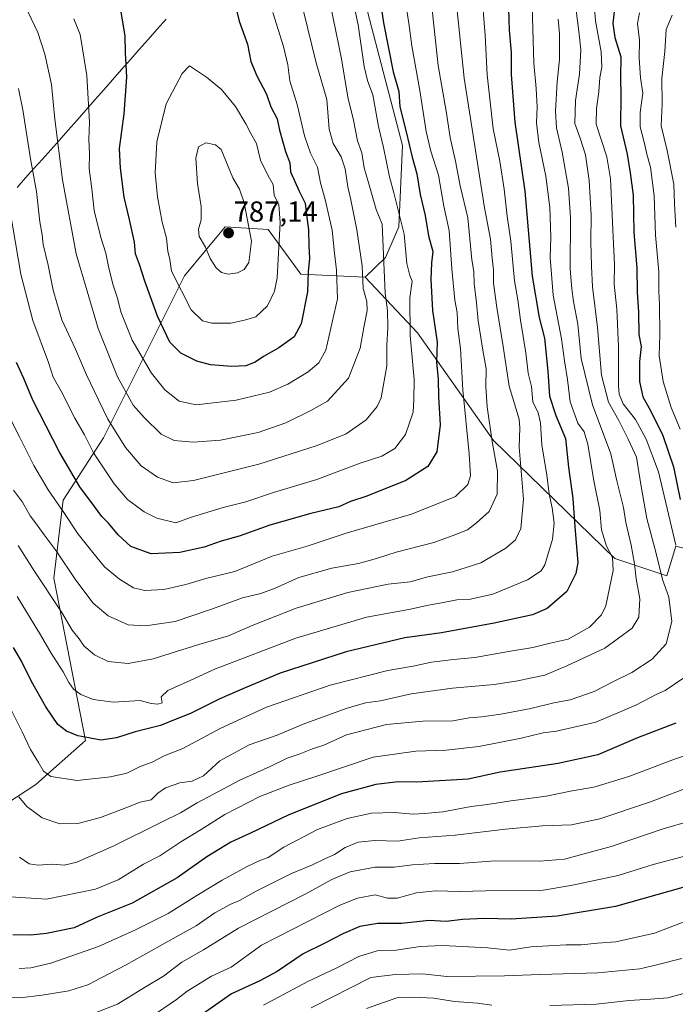
# Model space of a CAD drawing. Units: metres. Extents: x 634602 to 638057, y 4736686 to 4739066.
# Drawn here: x 636893 to 637120, y 4737936 to 4738277 of the extents above; entities that cross this region are included whole.
import ezdxf
from ezdxf.enums import TextEntityAlignment as Align

# ---------------------------------------------------------------- set-up
doc = ezdxf.new("R2010")
doc.units = ezdxf.units.M
doc.header["$MEASUREMENT"] = 0
for name, color, linetype, lineweight in [('Arbolado forestal CxS', 92, 'Continuous', 0), ('Carátula', 7, 'Continuous', 5), ('Curva de nivel maestra', 36, 'Continuous', 30), ('Curva de nivel normal', 36, 'Continuous', 0), ('Matorral CxS', 135, 'Continuous', 0), ('Municipio', 9, 'Continuous', 13), ('Municipio CxS', 142, 'Continuous', 0), ('Punto de cota en terreno', 7, 'Continuous', 0), ('Rótulo de punto de cota en terreno', 19, 'Continuous', 0)]:
    doc.layers.add(name, color=color, linetype=linetype, lineweight=lineweight)
doc.styles.add('Arial', font='txt', dxfattribs={"height": 0.2})

# ---------------------------------------------------------------- blocks, each defined once
blk = doc.blocks.new('*U174')
at = {"layer": 'Curva de nivel normal', "color": 36, "linetype": 'Continuous', "lineweight": 0}
for points in [[(637118.86, 4738278.48, 690), (637116.8, 4738273.48, 690), (637116.3, 4738265.85, 690), (637115.2, 4738256.5, 690), (637115.38, 4738247.77, 690), (637114.98, 4738240.15, 690), (637117.08, 4738231.55, 690), (637119.4, 4738219.92, 690), (637119.58, 4738213.15, 690), (637120.06, 4738205.01, 690)], [(637126.46, 4738011.7, 690), (637111.28, 4738005.94, 690), (637093.76, 4738000.07, 690), (637083.88, 4737997.99, 690), (637073.82, 4737997.55, 690), (637061.03, 4737996.42, 690), (637043.6, 4737994.39, 690), (637031.07, 4737993.44, 690), (637023.54, 4737992.24, 690), (637015.68, 4737992.49, 690), (637009.93, 4737991.94, 690), (637005.4, 4737990.04, 690), (637001.73, 4737987.67, 690), (636998.34, 4737986.13, 690), (636994.15, 4737984.07, 690), (636986.83, 4737981.1, 690), (636974.53, 4737975.01, 690), (636968.83, 4737971.68, 690), (636965.81, 4737970.46, 690), (636960.22, 4737967.46, 690), (636953.79, 4737963, 690), (636946.89, 4737959.18, 690), (636929.48, 4737949.38, 690), (636920.81, 4737944.97, 690), (636916.15, 4737942.49, 690), (636909.62, 4737940.42, 690), (636900.35, 4737938.96, 690), (636892.65, 4737937.95, 690), (636878.9, 4737938.82, 690)]]:
    blk.add_polyline3d(points, dxfattribs=at)
blk = doc.blocks.new('*U176')
at = {"layer": 'Curva de nivel normal', "color": 36, "linetype": 'Continuous', "lineweight": 0}
blk.add_polyline3d([(637122.15, 4737951.66, 665), (637113.51, 4737949.46, 665), (637107.62, 4737948.07, 665), (637093.02, 4737946.65, 665), (637073.06, 4737946.13, 665), (637060.68, 4737945.65, 665), (637040.71, 4737945.42, 665), (637032.28, 4737946.27, 665), (637022.8, 4737946.04, 665), (637014.31, 4737945.1, 665), (636993.7, 4737934.48, 665)], dxfattribs=at)
blk = doc.blocks.new('*U177')
at = {"layer": 'Curva de nivel normal', "color": 36, "linetype": 'Continuous', "lineweight": 0}
blk.add_polyline3d([(637134.87, 4738002.07, 685), (637115.71, 4737996.56, 685), (637097.63, 4737990.48, 685), (637081.54, 4737986.08, 685), (637072.77, 4737985.4, 685), (637057.47, 4737985.44, 685), (637045.14, 4737984.52, 685), (637036.47, 4737984.51, 685), (637028.8, 4737984.05, 685), (637022.47, 4737983.33, 685), (637015.81, 4737983.29, 685), (637007.15, 4737981.7, 685), (637000.81, 4737978.96, 685), (636991.81, 4737974.02, 685), (636968.45, 4737962.1, 685), (636956.35, 4737954.67, 685), (636948.78, 4737950.36, 685), (636942.42, 4737945.54, 685), (636935.9, 4737941.63, 685), (636926.49, 4737935.79, 685), (636910.76, 4737929.64, 685)], dxfattribs=at)
blk = doc.blocks.new('*U180')
at = {"layer": 'Curva de nivel normal', "color": 36, "linetype": 'Continuous', "lineweight": 0}
for points in [[(637107.54, 4738279.35, 695), (637106.77, 4738275.61, 695), (637107.51, 4738269.79, 695), (637107.36, 4738263.73, 695), (637107.88, 4738256.82, 695), (637108.65, 4738251.48, 695), (637107.77, 4738244.82, 695), (637107.72, 4738239.82, 695), (637109.08, 4738234.48, 695), (637110.02, 4738230.3, 695), (637111.37, 4738225.82, 695), (637112.57, 4738215.86, 695), (637113.07, 4738202.23, 695), (637114.16, 4738189.55, 695), (637114.19, 4738182.84, 695), (637114.49, 4738178.2, 695), (637114.54, 4738167.88, 695), (637114.36, 4738160.5, 695), (637115.75, 4738151.55, 695), (637118.51, 4738142.58, 695), (637121.6, 4738135.06, 695)], [(637127.08, 4738023.12, 695), (637119.68, 4738020.68, 695), (637103.78, 4738014.67, 695), (637091.61, 4738010.94, 695), (637084.11, 4738009.72, 695), (637075.12, 4738007.82, 695), (637062.14, 4738006.18, 695), (637054.8, 4738004.95, 695), (637049.1, 4738004.26, 695), (637039.31, 4738002.4, 695), (637032.96, 4738001.87, 695), (637028.98, 4738001.65, 695), (637022.54, 4738002.24, 695), (637014.53, 4738001.95, 695), (637006.15, 4738000.14, 695), (636995.81, 4737996.33, 695), (636984.15, 4737990.17, 695), (636978.74, 4737986.6, 695), (636975.87, 4737985.56, 695), (636971.41, 4737983.53, 695), (636962.81, 4737978.82, 695), (636953.97, 4737973.49, 695), (636944.03, 4737967.22, 695), (636932.48, 4737961.47, 695), (636919.88, 4737955.84, 695), (636903.32, 4737950.04, 695), (636896.48, 4737948.44, 695), (636892.4, 4737948.16, 695)]]:
    blk.add_polyline3d(points, dxfattribs=at)
blk = doc.blocks.new('*U181')
at = {"layer": 'Curva de nivel normal', "color": 36, "linetype": 'Continuous', "lineweight": 0}
blk.add_polyline3d([(636998.38, 4738291.64, 760), (637004.12, 4738263.38, 760), (637006.38, 4738250.02, 760), (637008.34, 4738242.08, 760), (637009.67, 4738235, 760), (637011.25, 4738230.76, 760), (637011.97, 4738225.64, 760), (637013.68, 4738220.02, 760), (637016.22, 4738211.17, 760), (637018.27, 4738206.04, 760), (637019.26, 4738182.16, 760), (637020.09, 4738176.12, 760), (637020.22, 4738170.14, 760), (637019.91, 4738164.16, 760), (637019.92, 4738156.93, 760), (637017.92, 4738145.91, 760), (637016.55, 4738142.92, 760), (637012.71, 4738138.32, 760), (637005.8, 4738133.38, 760), (637002.07, 4738131.88, 760), (636995.39, 4738129.26, 760), (636975.46, 4738122.9, 760), (636952.8, 4738117.23, 760), (636945.76, 4738116.43, 760), (636940.38, 4738118.4, 760), (636934.67, 4738122.35, 760), (636929.29, 4738128.64, 760), (636923.16, 4738138.55, 760), (636919.9, 4738145.26, 760), (636915.69, 4738153.85, 760), (636911.88, 4738162.75, 760), (636907.22, 4738172.89, 760), (636905.44, 4738178.78, 760), (636904.22, 4738183.22, 760), (636902.5, 4738191.84, 760), (636900.75, 4738199.08, 760), (636900.41, 4738202.41, 760), (636899.58, 4738206.91, 760), (636898.35, 4738217.34, 760), (636896.34, 4738228.67, 760), (636893.68, 4738245.74, 760), (636892.12, 4738253.06, 760)], dxfattribs=at)
blk = doc.blocks.new('*U183')
at = {"layer": 'Curva de nivel normal', "color": 36, "linetype": 'Continuous', "lineweight": 0}
blk.add_polyline3d([(636990.99, 4738279.93, 765), (636995.34, 4738262.03, 765), (636999.03, 4738249.22, 765), (636999.94, 4738238.95, 765), (637001.24, 4738234.03, 765), (637004.04, 4738229.38, 765), (637005.49, 4738225.28, 765), (637006.37, 4738219, 765), (637007.39, 4738214.45, 765), (637009.5, 4738204.16, 765), (637011.29, 4738191.62, 765), (637011.67, 4738183.8, 765), (637012.91, 4738179.26, 765), (637013.07, 4738176.21, 765), (637011.92, 4738170.31, 765), (637010.64, 4738163.16, 765), (637006.58, 4738152.71, 765), (636999.31, 4738144.7, 765), (636993.48, 4738141.48, 765), (636984.81, 4738137.2, 765), (636975.25, 4738133.85, 765), (636962.22, 4738131.21, 765), (636952.74, 4738130.5, 765), (636946.12, 4738131.15, 765), (636941.69, 4738133.32, 765), (636935.69, 4738139.1, 765), (636931.9, 4738143.3, 765), (636926.54, 4738153.16, 765), (636919.74, 4738169.92, 765), (636912.15, 4738195.76, 765), (636907.41, 4738221.48, 765), (636904.78, 4738242.47, 765), (636903.63, 4738254.51, 765), (636901.34, 4738265, 765), (636898.86, 4738272.52, 765), (636893.11, 4738284.77, 765)], dxfattribs=at)
blk = doc.blocks.new('*U188')
at = {"layer": 'Curva de nivel normal', "color": 36, "linetype": 'Continuous', "lineweight": 0}
blk.add_polyline3d([(637085.23, 4738282.8, 710), (637086.49, 4738272.9, 710), (637087.21, 4738266.49, 710), (637086.74, 4738258.09, 710), (637085.31, 4738248.91, 710), (637085.06, 4738240.99, 710), (637086.91, 4738235.91, 710), (637088.78, 4738230.11, 710), (637090, 4738221.22, 710), (637090.71, 4738209.16, 710), (637090.63, 4738199.92, 710), (637090.89, 4738191.54, 710), (637091.18, 4738184.37, 710), (637092.93, 4738170.24, 710), (637094.38, 4738153.74, 710), (637096.74, 4738144.44, 710), (637100.3, 4738137.99, 710), (637103.62, 4738131.57, 710), (637106.49, 4738125.35, 710), (637107.94, 4738115.83, 710), (637110.1, 4738104.04, 710), (637113.32, 4738092, 710), (637115.48, 4738082.96, 710), (637117.72, 4738076.82, 710), (637118.69, 4738068.42, 710), (637116.69, 4738060.7, 710), (637111.91, 4738055.32, 710), (637104.8, 4738050.77, 710), (637098.47, 4738047.56, 710), (637091.8, 4738044.14, 710), (637083.47, 4738041.2, 710), (637077.8, 4738040.22, 710), (637069.8, 4738038.23, 710), (637059.47, 4738036.26, 710), (637052.8, 4738035.32, 710), (637048.39, 4738034.98, 710), (637042.82, 4738034.01, 710), (637032.39, 4738033.85, 710), (637019.81, 4738032.71, 710), (637005.95, 4738029.11, 710), (636998.03, 4738025.6, 710), (636994.06, 4738024.24, 710), (636989.49, 4738022.45, 710), (636985.37, 4738021.02, 710), (636979.38, 4738018.12, 710), (636968.89, 4738013.44, 710), (636954.09, 4738005.53, 710), (636948.3, 4738002.06, 710), (636941.76, 4737998.9, 710), (636925.26, 4737990.65, 710), (636912.38, 4737985.01, 710), (636907.95, 4737984.02, 710), (636904.04, 4737984.32, 710), (636898.81, 4737983.96, 710), (636895.86, 4737984.44, 710), (636892.47, 4737986.77, 710)], dxfattribs=at)
blk = doc.blocks.new('*U189')
at = {"layer": 'Curva de nivel normal', "color": 36, "linetype": 'Continuous', "lineweight": 0}
for points in [[(637128.35, 4737940.99, 660), (637117.28, 4737937.99, 660), (637111.28, 4737937.52, 660), (637103.96, 4737937.1, 660), (637092.42, 4737935.84, 660), (637076.38, 4737935.38, 660)], [(637056.28, 4737935.5, 660), (637051.38, 4737936.17, 660), (637043.32, 4737936.72, 660), (637036.21, 4737937.91, 660), (637029.14, 4737938.19, 660), (637023.31, 4737937.95, 660), (637012.82, 4737934.29, 660)]]:
    blk.add_polyline3d(points, dxfattribs=at)
blk = doc.blocks.new('*U195')
at = {"layer": 'Curva de nivel normal', "color": 36, "linetype": 'Continuous', "lineweight": 0}
for points in [[(637091.5, 4738285.34, 705), (637092.27, 4738276.58, 705), (637094.18, 4738265.74, 705), (637094.44, 4738260.42, 705), (637093.69, 4738256.85, 705), (637093.36, 4738251.97, 705), (637092.56, 4738246.1, 705), (637092.52, 4738240.68, 705), (637096.12, 4738229.36, 705), (637097.46, 4738221.79, 705), (637098.32, 4738201.71, 705), (637098.88, 4738192.09, 705), (637098.68, 4738185.33, 705), (637099.68, 4738176.67, 705), (637100.22, 4738163.57, 705), (637100.18, 4738150.08, 705), (637100.42, 4738147.16, 705), (637101.83, 4738143.82, 705), (637106.17, 4738138.43, 705), (637109.81, 4738131.6, 705), (637114.06, 4738120.24, 705), (637120.15, 4738094.85, 705)], [(637122.84, 4738048.87, 705), (637116.45, 4738044.44, 705), (637113.52, 4738043.26, 705), (637106.26, 4738039.45, 705), (637092.4, 4738033.5, 705), (637078.77, 4738030.41, 705), (637074.15, 4738029.85, 705), (637066.52, 4738027.94, 705), (637051.82, 4738025.13, 705), (637040.47, 4738023.76, 705), (637029.9, 4738023.51, 705), (637015.18, 4738021.34, 705), (636995.63, 4738014.79, 705), (636986.05, 4738011.74, 705), (636975.87, 4738007.76, 705), (636963.66, 4738001.49, 705), (636955.56, 4737996.37, 705), (636948.49, 4737992.04, 705), (636941.19, 4737987.18, 705), (636935.45, 4737984.28, 705), (636926.71, 4737978.87, 705), (636918.86, 4737975.62, 705), (636901.9, 4737972.21, 705), (636889.41, 4737972.99, 705)]]:
    blk.add_polyline3d(points, dxfattribs=at)
blk = doc.blocks.new('*U202')
at = {"layer": 'Curva de nivel normal', "color": 36, "linetype": 'Continuous', "lineweight": 0}
blk.add_polyline3d([(637132.8, 4737989.62, 680), (637112.2, 4737984.2, 680), (637100.1, 4737980.35, 680), (637083.71, 4737976.88, 680), (637074.04, 4737975.28, 680), (637058.58, 4737975.16, 680), (637045.33, 4737974.84, 680), (637036.8, 4737975.08, 680), (637030.14, 4737974.36, 680), (637023.47, 4737972.58, 680), (637020.15, 4737972.58, 680), (637015.82, 4737973.7, 680), (637009.67, 4737972.58, 680), (637003.56, 4737970.15, 680), (636976.47, 4737956.3, 680), (636965.89, 4737948.63, 680), (636959.07, 4737945.49, 680), (636954.18, 4737942.48, 680), (636950.69, 4737940.36, 680), (636946.96, 4737937.4, 680), (636937.77, 4737931.19, 680)], dxfattribs=at)
blk = doc.blocks.new('*U208')
at = {"layer": 'Curva de nivel normal', "color": 36, "linetype": 'Continuous', "lineweight": 0}
blk.add_polyline3d([(637079.28, 4738277.15, 715), (637079.78, 4738272, 715), (637079.72, 4738267.48, 715), (637079.79, 4738263.08, 715), (637078.9, 4738255.37, 715), (637078.32, 4738245.28, 715), (637078.77, 4738239.46, 715), (637080.69, 4738231.04, 715), (637082.92, 4738218.6, 715), (637083.61, 4738208.29, 715), (637083.47, 4738190.5, 715), (637084.02, 4738183.7, 715), (637084.57, 4738179.26, 715), (637086.12, 4738171.45, 715), (637087.22, 4738159.5, 715), (637091.24, 4738143.49, 715), (637097.58, 4738126.49, 715), (637099.68, 4738117.18, 715), (637101.94, 4738107.85, 715), (637102.75, 4738102.7, 715), (637104.66, 4738094.8, 715), (637105.82, 4738088.42, 715), (637106.33, 4738083.18, 715), (637107.6, 4738076.24, 715), (637107.32, 4738069.92, 715), (637104.95, 4738066.07, 715), (637095.53, 4738059.2, 715), (637082.36, 4738053.04, 715), (637074.66, 4738049.76, 715), (637069.6, 4738048.81, 715), (637065.35, 4738047.8, 715), (637057.08, 4738046.61, 715), (637042.69, 4738045.29, 715), (637028.36, 4738043.31, 715), (637017.7, 4738040.93, 715), (637012.48, 4738040.17, 715), (637005.82, 4738038.26, 715), (636990.83, 4738032.84, 715), (636981.82, 4738029.04, 715), (636972.19, 4738025.64, 715), (636961.93, 4738020.17, 715), (636956.28, 4738014.95, 715), (636952.42, 4738013.07, 715), (636948.15, 4738012.52, 715), (636943.15, 4738010.77, 715), (636940.48, 4738008.95, 715), (636938.11, 4738006.66, 715), (636934.32, 4738005.82, 715), (636929.38, 4738003.79, 715), (636920.58, 4738000.47, 715), (636912.76, 4737998.37, 715), (636906.45, 4737998.24, 715), (636900.35, 4738000.37, 715), (636895.03, 4738004.3, 715), (636892.23, 4738007.64, 715)], dxfattribs=at)
blk = doc.blocks.new('*U209')
at = {"layer": 'Curva de nivel normal', "color": 36, "linetype": 'Continuous', "lineweight": 0}
blk.add_polyline3d([(637122.6, 4737964.24, 670), (637112.74, 4737960.42, 670), (637099.27, 4737957.35, 670), (637092.94, 4737956.96, 670), (637087.32, 4737956.34, 670), (637082.08, 4737956.4, 670), (637069.84, 4737955.63, 670), (637062.42, 4737954.47, 670), (637054.87, 4737955.27, 670), (637039.32, 4737956.12, 670), (637031.44, 4737955.82, 670), (637023.13, 4737954.49, 670), (637016.48, 4737954.28, 670), (637010.18, 4737952.32, 670), (637002.6, 4737948.39, 670), (636992.51, 4737943.68, 670), (636977.15, 4737935.44, 670)], dxfattribs=at)
blk = doc.blocks.new('*U211')
at = {"layer": 'Curva de nivel maestra', "color": 36, "linetype": 'Continuous', "lineweight": 30}
blk.add_polyline3d([(637062.1, 4738280.67, 725), (637062.3, 4738273.31, 725), (637062.97, 4738265.61, 725), (637062.96, 4738257.95, 725), (637064.3, 4738241.43, 725), (637067.76, 4738217.56, 725), (637070.33, 4738188.02, 725), (637072.73, 4738173.72, 725), (637074.59, 4738166.56, 725), (637075.66, 4738155.16, 725), (637076.24, 4738146.49, 725), (637078.45, 4738139.83, 725), (637081.82, 4738131.83, 725), (637082.85, 4738121.88, 725), (637084.34, 4738111.02, 725), (637085.05, 4738101.21, 725), (637086.06, 4738088.84, 725), (637085.44, 4738085.06, 725), (637082.28, 4738078.82, 725), (637075.48, 4738072.92, 725), (637070.45, 4738070.76, 725), (637057.14, 4738067.82, 725), (637038.8, 4738064.52, 725), (637026.14, 4738062.72, 725), (637005.76, 4738057.89, 725), (636982.95, 4738050.53, 725), (636970.8, 4738045.44, 725), (636961.94, 4738041.58, 725), (636951.84, 4738036.57, 725), (636946.48, 4738034.48, 725), (636941.35, 4738032.4, 725), (636932.56, 4738030.14, 725), (636926.12, 4738028.05, 725), (636920.76, 4738027.24, 725), (636916.55, 4738028.05, 725), (636912.75, 4738028.83, 725), (636908.83, 4738030.38, 725), (636905.83, 4738032.65, 725), (636901.68, 4738038.78, 725), (636896.68, 4738047.63, 725), (636893.21, 4738054.6, 725), (636890.4, 4738059.41, 725)], dxfattribs=at)
blk = doc.blocks.new('*U215')
at = {"layer": 'Curva de nivel maestra', "color": 36, "linetype": 'Continuous', "lineweight": 30}
for points in [[(637098.83, 4738280.81, 700), (637098.2, 4738275.62, 700), (637098.94, 4738270.74, 700), (637101.08, 4738264.01, 700), (637100.95, 4738256.92, 700), (637101.03, 4738250.77, 700), (637100.9, 4738240.09, 700), (637103.17, 4738230.28, 700), (637104.21, 4738223.91, 700), (637105.33, 4738216.1, 700), (637105.56, 4738203.17, 700), (637106.57, 4738190.95, 700), (637106.71, 4738182.52, 700), (637107.1, 4738175.6, 700), (637107.32, 4738167.87, 700), (637108.04, 4738163.71, 700), (637107.47, 4738158.49, 700), (637107.55, 4738151.57, 700), (637108.62, 4738146.2, 700), (637111.4, 4738141.31, 700), (637115.55, 4738132.79, 700), (637119.34, 4738122.03, 700), (637121.63, 4738110.64, 700)], [(637120.14, 4738033.14, 700), (637106.8, 4738028.05, 700), (637093, 4738022.21, 700), (637079.24, 4738019.16, 700), (637059.17, 4738016.23, 700), (637048.09, 4738013.8, 700), (637030.25, 4738012.76, 700), (637023.86, 4738012.8, 700), (637016.08, 4738011.86, 700), (637004.22, 4738008.72, 700), (636985.86, 4738001.38, 700), (636972.61, 4737995.06, 700), (636965.75, 4737991.95, 700), (636957.49, 4737986.88, 700), (636947.16, 4737979.59, 700), (636931.53, 4737970.82, 700), (636919.48, 4737965.95, 700), (636911.48, 4737962.26, 700), (636901.82, 4737960.24, 700), (636896.49, 4737959.76, 700), (636890.16, 4737959.84, 700)]]:
    blk.add_polyline3d(points, dxfattribs=at)
blk = doc.blocks.new('*U219')
at = {"layer": 'Curva de nivel maestra', "color": 36, "linetype": 'Continuous', "lineweight": 30}
blk.add_polyline3d([(637122.5, 4737976.21, 675), (637099.14, 4737969.69, 675), (637078.95, 4737966.35, 675), (637062.96, 4737965.3, 675), (637053.72, 4737965.43, 675), (637046.08, 4737965.1, 675), (637040.51, 4737964.44, 675), (637034.58, 4737964.78, 675), (637025, 4737963.78, 675), (637016.81, 4737963.79, 675), (637010.52, 4737962.71, 675), (637004.65, 4737960.23, 675), (636998.38, 4737956.93, 675), (636990.91, 4737953.27, 675), (636981.8, 4737947.18, 675), (636975.79, 4737943.91, 675), (636966.05, 4737939.44, 675), (636954.05, 4737930.91, 675)], dxfattribs=at)
blk = doc.blocks.new('5PATER')
at = {"layer": 'Carátula', "linetype": 'Continuous', "lineweight": 5}
h = blk.add_hatch(color=250, dxfattribs=at)
edge = h.paths.add_edge_path()
edge.add_ellipse((0, 0.01), major_axis=(-1.33, -1.34), ratio=0.999422, start_angle=0, end_angle=360)

msp = doc.modelspace()

# ---------------------------------------------------------------- linework, layer by layer
at = {"layer": 'Arbolado forestal CxS', "color": 92, "linetype": 'Continuous', "lineweight": 0}
for points in [[(637011.2, 4738287.42, 752.17), (637025.28, 4738233.31, 750.31), (637024.03, 4738205.11, 754.53), (637019.39, 4738194.48, 757.96), (637012.36, 4738187.72, 762.54), (636990.08, 4738188.79, 774.94), (636978.7, 4738204.25, 780.92), (636963.82, 4738205.13, 786.91), (636962.11, 4738203.08, 786.95), (636956.97, 4738196.91, 785.07), (636949.71, 4738188.19, 781.58), (636921.66, 4738132.01, 758.01), (636907.61, 4738110.39, 746.2), (636904.37, 4738083.36, 737.18), (636915.38, 4738027.16, 723.59), (636898.15, 4738011.91, 717.42), (636881.68, 4738001.2, 709.84)], [(637011.2, 4738287.42, 752.17), (637025.28, 4738233.31, 750.31), (637024.03, 4738205.11, 754.53), (637019.39, 4738194.48, 757.96), (637012.36, 4738187.72, 762.54)], [(636810.56, 4737911.72, 655.81), (636831.31, 4737946.5, 675.87), (636844.95, 4737961.2, 686.14), (636874.12, 4737980.66, 703.26), (636881.68, 4738001.2, 709.84), (636898.15, 4738011.91, 717.42), (636915.38, 4738027.16, 723.59), (636904.37, 4738083.36, 737.18), (636907.61, 4738110.39, 746.2), (636921.66, 4738132.01, 758.01), (636949.71, 4738188.19, 781.58), (636956.97, 4738196.91, 785.07), (636962.11, 4738203.08, 786.95), (636963.82, 4738205.13, 786.91), (636978.7, 4738204.25, 780.92), (636990.08, 4738188.79, 774.94), (637012.36, 4738187.72, 762.54), (637030.47, 4738168.43, 752.52), (637056.92, 4738131.13, 738.56), (637099, 4738090.23, 718.04), (637117.03, 4738084.21, 708.21), (637120.06, 4738094.55, 703.72)], [(637012.36, 4738187.72, 762.54), (636990.08, 4738188.79, 774.94), (636978.7, 4738204.25, 780.92), (636963.82, 4738205.13, 786.91), (636962.11, 4738203.08, 786.95), (636956.97, 4738196.91, 785.07), (636949.71, 4738188.19, 781.58), (636921.66, 4738132.01, 758.01), (636907.61, 4738110.39, 746.2), (636904.37, 4738083.36, 737.18), (636915.38, 4738027.16, 723.59), (636898.15, 4738011.91, 717.42), (636881.68, 4738001.2, 709.84), (636874.12, 4737980.66, 703.26), (636844.95, 4737961.2, 686.14)], [(637012.36, 4738187.72, 762.54), (636990.08, 4738188.79, 774.94), (636978.7, 4738204.25, 780.92), (636963.82, 4738205.13, 786.91), (636962.11, 4738203.08, 786.95), (636956.97, 4738196.91, 785.07), (636949.71, 4738188.19, 781.58), (636921.66, 4738132.01, 758.01), (636907.61, 4738110.39, 746.2), (636904.37, 4738083.36, 737.18), (636915.38, 4738027.16, 723.59), (636898.15, 4738011.91, 717.42), (636881.68, 4738001.2, 709.84), (636874.12, 4737980.66, 703.26), (636844.95, 4737961.2, 686.14)], [(637012.36, 4738187.72, 762.54), (637030.47, 4738168.43, 752.52), (637056.92, 4738131.13, 738.56), (637099, 4738090.23, 718.04), (637117.03, 4738084.21, 708.21), (637120.06, 4738094.55, 703.72), (637139.95, 4738089.58, 691.56), (637150.36, 4738100.14, 678.48)]]:
    msp.add_polyline3d(points, dxfattribs=at)
at = {"layer": 'Curva de nivel maestra', "color": 36, "linetype": 'Continuous', "lineweight": 30}
for points in [[(637015.58, 4738296.96, 750), (637018.76, 4738275.78, 750), (637022.06, 4738258.82, 750), (637024.01, 4738252.05, 750), (637024.42, 4738246.72, 750), (637026.62, 4738238.08, 750), (637028.67, 4738229.3, 750), (637030.24, 4738223.46, 750), (637031.46, 4738216.31, 750), (637033.23, 4738209.13, 750), (637034.34, 4738202.03, 750), (637035.88, 4738196.57, 750), (637035.4, 4738192.66, 750), (637035.1, 4738186.95, 750), (637035.69, 4738176.16, 750), (637037.37, 4738165.19, 750), (637037.13, 4738158.29, 750), (637037.74, 4738152.36, 750), (637037.82, 4738146.24, 750), (637038.39, 4738136.58, 750), (637037.22, 4738127.22, 750), (637034.14, 4738122.08, 750), (637026.52, 4738117.28, 750), (637012.93, 4738111.88, 750), (637007.28, 4738109.92, 750), (637003.26, 4738108.08, 750), (636993.48, 4738105.86, 750), (636979.36, 4738101.8, 750), (636968.69, 4738098.02, 750), (636962.46, 4738096.22, 750), (636956.53, 4738094.21, 750), (636948.06, 4738092.32, 750), (636938.11, 4738091.8, 750), (636931.06, 4738094.41, 750), (636926.69, 4738098.38, 750), (636923.4, 4738102.42, 750), (636921.07, 4738104.75, 750), (636918.55, 4738108.23, 750), (636913.38, 4738115.06, 750), (636906.38, 4738127.05, 750), (636897.12, 4738145.12, 750), (636893.96, 4738152.63, 750), (636891.42, 4738158.14, 750)], [(636966.32, 4738285.99, 775), (636968.64, 4738276.36, 775), (636971.62, 4738268.48, 775), (636972.76, 4738262.46, 775), (636974.77, 4738257.44, 775), (636978.16, 4738251.17, 775), (636979.67, 4738246.67, 775), (636981.9, 4738242.57, 775), (636982.69, 4738238.66, 775), (636984.71, 4738231.28, 775), (636986.21, 4738227.31, 775), (636986.48, 4738224.15, 775), (636989.52, 4738217.5, 775), (636991.6, 4738213.4, 775), (636992.02, 4738209.27, 775), (636992.77, 4738204.07, 775), (636992.83, 4738198.6, 775), (636993.07, 4738194.15, 775), (636992.58, 4738189.67, 775), (636992.43, 4738182.67, 775), (636990.13, 4738171.58, 775), (636987.7, 4738167.04, 775), (636982.48, 4738163.23, 775), (636977.15, 4738160.2, 775), (636974.26, 4738158.25, 775), (636971.02, 4738157.03, 775), (636966.1, 4738156.78, 775), (636958.7, 4738157.37, 775), (636953.96, 4738158.59, 775), (636948.45, 4738161.4, 775), (636944.59, 4738165.24, 775), (636940.32, 4738174.25, 775), (636935.94, 4738186.35, 775), (636934.17, 4738192.14, 775), (636932.76, 4738195.79, 775), (636932.38, 4738199.87, 775), (636930.57, 4738208.14, 775), (636928.77, 4738215.47, 775), (636927.55, 4738225.51, 775), (636927.18, 4738232.32, 775), (636928.8, 4738244.25, 775), (636929.69, 4738257.02, 775), (636929.3, 4738265.55, 775), (636929.2, 4738271.21, 775), (636927.75, 4738279.59, 775)]]:
    msp.add_polyline3d(points, dxfattribs=at)
at = {"layer": 'Curva de nivel normal', "color": 36, "linetype": 'Continuous', "lineweight": 0}
for points in [[(637007.23, 4738287.63, 755), (637009.92, 4738275.19, 755), (637012.05, 4738260.73, 755), (637013.14, 4738255.9, 755), (637015.04, 4738250.9, 755), (637016.95, 4738239.95, 755), (637018.76, 4738232.69, 755), (637020.79, 4738222.51, 755), (637022.34, 4738216.9, 755), (637025.89, 4738202.55, 755), (637026.85, 4738192.39, 755), (637027.86, 4738188.33, 755), (637028.65, 4738186.27, 755), (637027.82, 4738180.6, 755), (637027.94, 4738167.49, 755), (637029.37, 4738152.26, 755), (637029.29, 4738145.21, 755), (637029.01, 4738140.92, 755), (637026.38, 4738133.16, 755), (637022.64, 4738128.37, 755), (637018.19, 4738125.7, 755), (637010.64, 4738123.31, 755), (636995.6, 4738117.64, 755), (636980.54, 4738113.09, 755), (636970.95, 4738109.82, 755), (636963.15, 4738107.86, 755), (636952.16, 4738104.52, 755), (636946.7, 4738102.6, 755), (636940.16, 4738104.18, 755), (636935.7, 4738106.38, 755), (636930.01, 4738110.69, 755), (636925.37, 4738116.05, 755), (636918.21, 4738126.89, 755), (636915.05, 4738133.06, 755), (636911.64, 4738138.88, 755), (636906.95, 4738148.22, 755), (636904.19, 4738153.1, 755), (636902.53, 4738158.12, 755), (636897.16, 4738172.72, 755), (636893.02, 4738188.74, 755), (636889.27, 4738210.46, 755)], [(637034.9, 4738286.89, 740), (637037.73, 4738261.07, 740), (637040.46, 4738245.27, 740), (637041.9, 4738236.12, 740), (637043.72, 4738227.86, 740), (637045.35, 4738219.36, 740), (637047.95, 4738208.3, 740), (637049.4, 4738193.76, 740), (637050.05, 4738189.67, 740), (637050.18, 4738185.46, 740), (637051.02, 4738178.83, 740), (637051.51, 4738172.63, 740), (637053.14, 4738162.38, 740), (637054.28, 4738155.97, 740), (637054.16, 4738149.86, 740), (637054.64, 4738142.74, 740), (637056.44, 4738130.79, 740), (637058.25, 4738120.48, 740), (637058.1, 4738112.49, 740), (637055.32, 4738106.53, 740), (637051.01, 4738102.63, 740), (637047.83, 4738100.21, 740), (637042.9, 4738098.23, 740), (637036.22, 4738095.74, 740), (637023.08, 4738092.47, 740), (637016.31, 4738090.22, 740), (637010.02, 4738088.54, 740), (637000.86, 4738086.86, 740), (636989.32, 4738083.6, 740), (636981.15, 4738079.94, 740), (636976.15, 4738078.15, 740), (636969.81, 4738076.62, 740), (636959.48, 4738072.75, 740), (636946.48, 4738068.39, 740), (636936.15, 4738066.91, 740), (636930.18, 4738067.27, 740), (636923.26, 4738070.36, 740), (636918.05, 4738074.74, 740), (636911.99, 4738082.68, 740), (636905.28, 4738092.88, 740), (636901.04, 4738098.39, 740), (636898.03, 4738102.62, 740), (636896.21, 4738105.01, 740), (636893.55, 4738109.78, 740), (636890.45, 4738113.93, 740)], [(637052.77, 4738287.43, 730), (637053.93, 4738271.6, 730), (637054.62, 4738257.83, 730), (637056.8, 4738239.08, 730), (637059.03, 4738227.88, 730), (637060.56, 4738218.15, 730), (637061.66, 4738208.82, 730), (637062.88, 4738200.16, 730), (637064.21, 4738186.49, 730), (637065.27, 4738179.83, 730), (637066.2, 4738172.82, 730), (637068.03, 4738161.45, 730), (637068.91, 4738154.48, 730), (637070.04, 4738149.83, 730), (637070.56, 4738144.53, 730), (637072.37, 4738140.65, 730), (637073.18, 4738137.2, 730), (637073.63, 4738129.49, 730), (637075.41, 4738119.16, 730), (637076.22, 4738112.49, 730), (637077.26, 4738107.83, 730), (637077.89, 4738102.5, 730), (637077.33, 4738096.93, 730), (637074.72, 4738088.06, 730), (637073.35, 4738085.95, 730), (637068.69, 4738082.79, 730), (637056.65, 4738077.82, 730), (637048.93, 4738076.12, 730), (637044.14, 4738075.85, 730), (637038.84, 4738074.82, 730), (637034.32, 4738074.1, 730), (637027.56, 4738072.6, 730), (637012.79, 4738069.86, 730), (636988.29, 4738062.6, 730), (636960.44, 4738052.03, 730), (636951.97, 4738048.03, 730), (636943.92, 4738044.48, 730), (636941.58, 4738042.34, 730), (636941.99, 4738040.24, 730), (636940.42, 4738039.7, 730), (636938.12, 4738040.04, 730), (636934.35, 4738041.04, 730), (636925.1, 4738040.46, 730), (636918, 4738041.36, 730), (636913.72, 4738043.08, 730), (636911.25, 4738044.94, 730), (636909.6, 4738047.29, 730), (636907.62, 4738050.97, 730), (636903.46, 4738057.48, 730), (636899.81, 4738063.83, 730), (636891.69, 4738077.03, 730)], [(637026.8, 4738280.15, 745), (637027.51, 4738275.75, 745), (637028.58, 4738267.88, 745), (637031.36, 4738252.42, 745), (637033.55, 4738238.15, 745), (637035.11, 4738231.42, 745), (637037.77, 4738223.08, 745), (637039.67, 4738212.35, 745), (637041.52, 4738203.88, 745), (637042.39, 4738190.56, 745), (637043.5, 4738179.79, 745), (637044.3, 4738175.47, 745), (637044.49, 4738169.97, 745), (637045.47, 4738162.99, 745), (637046.27, 4738148.68, 745), (637048.4, 4738126.46, 745), (637048.88, 4738118.86, 745), (637048, 4738115.92, 745), (637043.66, 4738111.73, 745), (637028.44, 4738105.54, 745), (637005.8, 4738099.06, 745), (636992.23, 4738094.52, 745), (636980.15, 4738091.05, 745), (636967.15, 4738085.75, 745), (636957.15, 4738083.32, 745), (636950.15, 4738081.16, 745), (636942.61, 4738079.5, 745), (636935.99, 4738079.11, 745), (636932.06, 4738080.08, 745), (636927.13, 4738083.07, 745), (636922, 4738087.35, 745), (636917.97, 4738092.33, 745), (636912.85, 4738098.61, 745), (636907.86, 4738106.15, 745), (636902.42, 4738114, 745), (636897.46, 4738122.48, 745), (636892.59, 4738132.1, 745), (636886.8, 4738143.47, 745)], [(637070.27, 4738281.57, 720), (637070.88, 4738261.89, 720), (637071.72, 4738253.1, 720), (637072.06, 4738246.58, 720), (637071.82, 4738241.22, 720), (637072.54, 4738234.41, 720), (637075, 4738222.76, 720), (637076.41, 4738211.88, 720), (637076.75, 4738201.51, 720), (637076.58, 4738194.49, 720), (637077.6, 4738181.49, 720), (637080.5, 4738166.3, 720), (637081.53, 4738158.77, 720), (637082.58, 4738152.27, 720), (637083.44, 4738144.46, 720), (637086.14, 4738137.16, 720), (637088.28, 4738134.16, 720), (637089.56, 4738129.83, 720), (637091.61, 4738117.16, 720), (637093.71, 4738106.83, 720), (637094.3, 4738100.17, 720), (637096.1, 4738094.51, 720), (637098.15, 4738090.58, 720), (637098.34, 4738086.03, 720), (637095.86, 4738073.86, 720), (637094.3, 4738070.67, 720), (637090.18, 4738066.39, 720), (637082.82, 4738062.24, 720), (637076.47, 4738060.93, 720), (637070.47, 4738059.35, 720), (637062.8, 4738058.16, 720), (637050.36, 4738055.9, 720), (637043.06, 4738055.28, 720), (637035.32, 4738054.35, 720), (637029.01, 4738052.95, 720), (637020.26, 4738051.38, 720), (637000.23, 4738046.31, 720), (636978.15, 4738038.72, 720), (636962.31, 4738031.48, 720), (636949.13, 4738024.43, 720), (636942.64, 4738021.89, 720), (636938.48, 4738019.66, 720), (636934.38, 4738018.15, 720), (636929.78, 4738015.86, 720), (636924.08, 4738014.6, 720), (636912.48, 4738013.32, 720), (636903.34, 4738014.68, 720), (636900.83, 4738016.51, 720), (636899.09, 4738019.52, 720), (636896.34, 4738024, 720), (636893.46, 4738030.14, 720), (636887.61, 4738041.71, 720)], [(637044.12, 4738281.13, 735), (637046.67, 4738256.68, 735), (637053.75, 4738211.77, 735), (637055.89, 4738200.91, 735), (637056.4, 4738194.33, 735), (637056.84, 4738190.16, 735), (637056.93, 4738185.65, 735), (637058, 4738177.18, 735), (637060.26, 4738163.74, 735), (637062.29, 4738149.98, 735), (637065.77, 4738138.46, 735), (637065.96, 4738135.55, 735), (637065.74, 4738128.78, 735), (637067.22, 4738110.76, 735), (637066.38, 4738100.62, 735), (637064.47, 4738096.66, 735), (637061.14, 4738093.82, 735), (637052.47, 4738088.72, 735), (637042.65, 4738085.57, 735), (637034.11, 4738083.93, 735), (637027.96, 4738082.11, 735), (637020.36, 4738081.29, 735), (637006.4, 4738078.42, 735), (636988.41, 4738073, 735), (636973.22, 4738067.01, 735), (636965.01, 4738063.47, 735), (636954.68, 4738060.4, 735), (636938.81, 4738055.44, 735), (636930.16, 4738053.85, 735), (636923.21, 4738054.54, 735), (636918.5, 4738056.82, 735), (636914.99, 4738059.88, 735), (636913.19, 4738062.36, 735), (636910.78, 4738065.4, 735), (636907.2, 4738071.49, 735), (636897.62, 4738086.01, 735), (636892.08, 4738094.69, 735)], [(636980.35, 4738279.45, 770), (636984.07, 4738267.69, 770), (636985.55, 4738261.3, 770), (636986.28, 4738255.75, 770), (636988.78, 4738247.56, 770), (636991.35, 4738236.68, 770), (636993.38, 4738230.72, 770), (636995.81, 4738225.78, 770), (636996.85, 4738220.45, 770), (636998.55, 4738214.65, 770), (637000.95, 4738204, 770), (637001.73, 4738196.01, 770), (637002.46, 4738190.16, 770), (637002.8, 4738180.16, 770), (636998.77, 4738162.4, 770), (636996.34, 4738158.04, 770), (636992.66, 4738154.9, 770), (636985.6, 4738150.66, 770), (636979.21, 4738147.83, 770), (636967.63, 4738145.05, 770), (636953.72, 4738143.51, 770), (636947.89, 4738144.69, 770), (636942.9, 4738148.71, 770), (636938.26, 4738154.4, 770), (636931.53, 4738165.88, 770), (636927.65, 4738175.66, 770), (636926.47, 4738180.48, 770), (636924.95, 4738184.97, 770), (636923.48, 4738190.82, 770), (636922.43, 4738196.04, 770), (636920.68, 4738201.43, 770), (636918.45, 4738210.83, 770), (636917.6, 4738218.37, 770), (636916.66, 4738225.36, 770), (636916.73, 4738230.42, 770), (636916.51, 4738235.44, 770), (636916.75, 4738241.47, 770), (636915.84, 4738257.57, 770), (636913.58, 4738271.74, 770), (636911.37, 4738277.23, 770)], [(636965.75, 4738171.73, 780), (636970.48, 4738172.77, 780), (636974.48, 4738173.96, 780), (636978.47, 4738177.82, 780), (636980.96, 4738182.89, 780), (636981.89, 4738187.46, 780), (636982.95, 4738206.64, 780), (636982.49, 4738212.82, 780), (636980.84, 4738216.1, 780), (636980.49, 4738219.79, 780), (636978.7, 4738222.82, 780), (636976.13, 4738228.23, 780), (636974.69, 4738234.06, 780), (636972.74, 4738237.52, 780), (636971.02, 4738240.88, 780), (636967.4, 4738246.88, 780), (636962.58, 4738252.73, 780), (636957.38, 4738257.05, 780), (636951.42, 4738260.89, 780), (636948.94, 4738258.3, 780), (636943.41, 4738247.82, 780), (636940.08, 4738234.65, 780), (636939.6, 4738223.81, 780), (636940.36, 4738215.58, 780), (636942.03, 4738206.76, 780), (636943.45, 4738201.25, 780), (636943.96, 4738196.7, 780), (636944.65, 4738193.82, 780), (636945.18, 4738189.82, 780), (636951.98, 4738176.35, 780), (636955.92, 4738172.6, 780), (636959.23, 4738171.78, 780), (636965.75, 4738171.73, 780)], [(636964.81, 4738188.76, 785), (636968.15, 4738189.2, 785), (636970.4, 4738190.32, 785), (636972.05, 4738192.83, 785), (636972.9, 4738200.16, 785), (636970.37, 4738213.48, 785), (636968.79, 4738218.15, 785), (636966.51, 4738222.16, 785), (636962.48, 4738231.93, 785), (636960.5, 4738233.6, 785), (636957.15, 4738234.28, 785), (636954.63, 4738232.87, 785), (636953.69, 4738228.92, 785), (636954.29, 4738220.14, 785), (636955.47, 4738212.14, 785), (636955.49, 4738207.53, 785), (636954.56, 4738204.37, 785), (636954.85, 4738201.83, 785), (636957.01, 4738198.15, 785), (636958.67, 4738194.18, 785), (636960.71, 4738190.89, 785), (636962.54, 4738189.32, 785), (636964.81, 4738188.76, 785)]]:
    msp.add_polyline3d(points, dxfattribs=at)
at = {"layer": 'Matorral CxS', "color": 135, "linetype": 'Continuous', "lineweight": 0}
for points in [[(637121.15, 4738293.93, 687.44), (637126.36, 4738255.77, 680.9), (637145.43, 4738210.66, 671.68), (637161.03, 4738174.23, 661.6), (637164.5, 4738132.6, 663.73), (637150.36, 4738100.14, 678.48), (637139.95, 4738089.58, 691.56), (637120.06, 4738094.55, 703.72), (637117.03, 4738084.21, 708.21), (637099, 4738090.23, 718.04), (637056.92, 4738131.13, 738.56), (637030.47, 4738168.43, 752.52), (637012.36, 4738187.72, 762.54), (637019.39, 4738194.48, 757.96), (637024.03, 4738205.11, 754.53), (637025.28, 4738233.31, 750.31), (637011.2, 4738287.42, 752.17)], [(637011.2, 4738287.42, 752.17), (637025.28, 4738233.31, 750.31), (637024.03, 4738205.11, 754.53), (637019.39, 4738194.48, 757.96), (637012.36, 4738187.72, 762.54)], [(637012.36, 4738187.72, 762.54), (637030.47, 4738168.43, 752.52), (637056.92, 4738131.13, 738.56), (637099, 4738090.23, 718.04), (637117.03, 4738084.21, 708.21), (637120.06, 4738094.55, 703.72), (637139.95, 4738089.58, 691.56), (637150.36, 4738100.14, 678.48)]]:
    msp.add_polyline3d(points, dxfattribs=at)
at = {"layer": 'Municipio', "color": 9, "linetype": 'Continuous', "lineweight": 13}
msp.add_polyline3d([(636891.66, 4738218.83, 757.14), (636894.59, 4738222.08, 758.68), (636897.52, 4738225.33, 760.29), (636900.45, 4738228.58, 761.99), (636903.37, 4738231.84, 763.5), (636906.3, 4738235.09, 765.03), (636909.38, 4738238.59, 766.8), (636912.47, 4738242.09, 767.9), (636915.55, 4738245.6, 769.37), (636918.64, 4738249.1, 770.9), (636921.72, 4738252.6, 772.11), (636924.81, 4738256.1, 773.39), (636927.89, 4738259.61, 774.21), (636930.98, 4738263.11, 775.18), (636934.06, 4738266.61, 776.31), (636937.15, 4738270.11, 777.12), (636940.23, 4738273.62, 777.79), (636943.32, 4738277.12, 778.27)], dxfattribs=at)
at = {"layer": 'Municipio CxS', "color": 142, "linetype": 'Continuous', "lineweight": 0}
msp.add_polyline3d([(636943.32, 4738277.12, 778.27), (636940.23, 4738273.62, 777.79), (636937.15, 4738270.11, 777.12), (636934.06, 4738266.61, 776.31), (636930.98, 4738263.11, 775.18), (636927.89, 4738259.61, 774.21), (636924.81, 4738256.1, 773.39), (636921.72, 4738252.6, 772.11), (636918.64, 4738249.1, 770.9), (636915.55, 4738245.6, 769.37), (636912.47, 4738242.09, 767.9), (636909.38, 4738238.59, 766.8), (636906.3, 4738235.09, 765.03), (636903.37, 4738231.84, 763.5), (636900.45, 4738228.58, 761.99), (636897.52, 4738225.33, 760.29), (636894.59, 4738222.08, 758.68), (636891.66, 4738218.83, 757.14)], dxfattribs=at)

# ---------------------------------------------------------------- block references
at = {"layer": 'Curva de nivel maestra', "color": 36, "linetype": 'Continuous', "lineweight": 30}
for name in ['*U211', '*U219', '*U215']:
    msp.add_blockref(name, (0, 0), dxfattribs=at)
at = {"layer": 'Curva de nivel normal', "color": 36, "linetype": 'Continuous', "lineweight": 0}
for name in ['*U181', '*U183', '*U202', '*U177', '*U174', '*U180', '*U195', '*U188', '*U208', '*U189', '*U176', '*U209']:
    msp.add_blockref(name, (0, 0), dxfattribs=at)
at = {"layer": 'Punto de cota en terreno', "linetype": 'Continuous', "lineweight": 0}
msp.add_blockref('5PATER', (636965, 4738203, 787.14), dxfattribs=at)

# ---------------------------------------------------------------- texts
at = {"layer": 'Rótulo de punto de cota en terreno', "color": 19, "linetype": 'Continuous', "lineweight": 0, "style": 'Arial'}
msp.add_text('787,14', height=7, dxfattribs=at).set_placement((636966.76, 4738204.76), align=Align.BOTTOM_LEFT)

doc.saveas('drawing.dxf')
